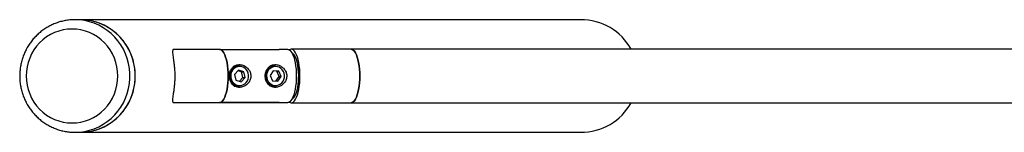
# Model space of a CAD drawing. Units: millimetres. Extents: x 5 to 415, y 5 to 292.
# Drawn here: x 308 to 339, y 192 to 195 of the extents above; entities that cross this region are included whole.
import ezdxf

# ---------------------------------------------------------------- set-up
doc = ezdxf.new("R2010")
doc.units = ezdxf.units.MM

msp = doc.modelspace()

# ---------------------------------------------------------------- linework, layer by layer
at = {"color": 7, "linetype": 'Continuous', "lineweight": 25}
for p, q in [((310.09609, 195.17594), (309.92977, 195.17594)), ((325.92587, 195.17594), (310.09609, 195.17594)), ((314.50131, 194.23794), (313.05839, 194.23794)), ((314.50131, 194.23794), (316.39235, 194.23794)), ((314.50131, 194.23794), (314.50131, 194.23794)), ((316.65709, 194.23794), (316.39235, 194.23794)), ((316.85127, 194.07391), (316.75126, 194.18657)), ((318.66159, 194.24594), (316.77055, 194.24594)), ((357.00169, 194.24594), (318.66159, 194.24594)), ((315.09778, 193.57722), (314.97207, 193.44894)), ((314.97207, 193.44894), (315.01426, 193.26966)), ((315.01625, 193.71794), (314.9812, 193.71579)), ((315.13346, 193.71794), (315.01625, 193.71794)), ((315.20057, 193.52622), (315.08285, 193.56198)), ((315.26568, 193.52622), (315.09778, 193.57722)), ((315.20057, 193.52622), (315.26568, 193.52622)), ((315.24276, 193.34694), (315.20057, 193.52622)), ((315.30787, 193.34694), (315.26568, 193.52622)), ((316.20181, 193.56589), (316.10067, 193.41525)), ((316.26808, 193.71794), (316.15088, 193.71794)), ((316.31062, 193.54858), (316.19773, 193.55982)), ((316.37573, 193.54858), (316.20181, 193.56589)), ((316.31062, 193.54858), (316.37573, 193.54858)), ((316.3834, 193.38063), (316.31062, 193.54858)), ((316.44851, 193.38063), (316.37573, 193.54858)), ((315.01426, 193.26966), (315.18216, 193.21866)), ((315.13198, 193.2339), (315.24276, 193.34694)), ((315.18216, 193.21866), (315.30787, 193.34694)), ((315.24276, 193.34694), (315.30787, 193.34694)), ((316.10067, 193.41525), (316.17346, 193.2473)), ((316.17346, 193.2473), (316.34737, 193.22999)), ((316.28634, 193.23606), (316.3834, 193.38063)), ((316.34737, 193.22999), (316.44851, 193.38063)), ((316.3834, 193.38063), (316.44851, 193.38063)), ((314.96837, 193.08197), (315.01625, 193.07794)), ((315.01625, 193.07794), (315.13346, 193.07794)), ((316.0908, 193.08431), (316.15088, 193.07794)), ((316.15088, 193.07794), (316.26808, 193.07794)), ((313.05801, 192.55794), (314.50131, 192.55794)), ((314.50131, 192.55794), (316.39235, 192.55794)), ((316.39235, 192.55794), (314.50172, 192.55794)), ((316.39235, 192.55794), (316.65709, 192.55794)), ((316.39235, 192.55794), (316.39235, 192.55794)), ((316.75126, 192.60931), (316.85127, 192.72197)), ((316.77055, 192.54994), (318.66159, 192.54994)), ((318.66159, 192.54994), (357.00169, 192.54994)), ((309.92977, 191.61994), (309.95729, 191.62016)), ((309.92977, 191.61994), (310.09609, 191.61994)), ((310.09609, 191.61994), (325.92587, 191.61994))]:
    msp.add_line(p, q, dxfattribs=at)
at = {"color": 8, "linetype": 'Continuous', "lineweight": 25, "flags": 128}
msp.add_lwpolyline([(309.95729, 191.62016), (310.08566, 191.6271), (310.2403, 191.64851), (310.39244, 191.68401), (310.54086, 191.73331), (310.68435, 191.79602), (310.82177, 191.87162), (310.95201, 191.95951), (311.07402, 192.05898), (311.18681, 192.16923), (311.28949, 192.28938), (311.38121, 192.41844), (311.46125, 192.5554), (311.52896, 192.69914), (311.58379, 192.84851), (311.62531, 193.0023), (311.65317, 193.15927), (311.66716, 193.31817), (311.66716, 193.47771), (311.65317, 193.63661), (311.62531, 193.79358), (311.58379, 193.94737), (311.52896, 194.09674), (311.46125, 194.24048), (311.38121, 194.37743), (311.28949, 194.5065), (311.18681, 194.62665), (311.07402, 194.7369), (310.95201, 194.83637), (310.82177, 194.92426), (310.68435, 194.99986), (310.54086, 195.06257), (310.39244, 195.11187), (310.2403, 195.14737), (310.08566, 195.16878), (309.92977, 195.17594)], dxfattribs=at)
at = {"color": 7, "linetype": 'Continuous', "lineweight": 25, "flags": 128}
for points in [[(310.09609, 191.61994), (310.25199, 191.6271), (310.40663, 191.64851), (310.55877, 191.68401), (310.70719, 191.73331), (310.85068, 191.79602), (310.9881, 191.87162), (311.11834, 191.95951), (311.24034, 192.05898), (311.35314, 192.16923), (311.45581, 192.28938), (311.54754, 192.41844), (311.62758, 192.5554), (311.69529, 192.69914), (311.75012, 192.84851), (311.79164, 193.0023), (311.8195, 193.15927), (311.83349, 193.31817), (311.83349, 193.47771), (311.8195, 193.63661), (311.79164, 193.79358), (311.75012, 193.94737), (311.69529, 194.09674), (311.62758, 194.24048), (311.54754, 194.37743), (311.45581, 194.5065), (311.35314, 194.62665), (311.24034, 194.7369), (311.11834, 194.83637), (310.9881, 194.92426), (310.85068, 194.99986), (310.70719, 195.06257), (310.55877, 195.11187), (310.40663, 195.14737), (310.25199, 195.16878), (310.09609, 195.17594)], [(309.83584, 194.87975), (309.69377, 194.87262), (309.55306, 194.85128), (309.41509, 194.81595), (309.28116, 194.76696), (309.15258, 194.70478), (309.03057, 194.63002), (308.91632, 194.5434), (308.81093, 194.44574), (308.71541, 194.33799), (308.63067, 194.22119), (308.55755, 194.09646), (308.49674, 193.96501), (308.44881, 193.82809), (308.41425, 193.68703), (308.39338, 193.54318), (308.38641, 193.39794), (308.39338, 193.2527), (308.41425, 193.10885), (308.44881, 192.96779), (308.49674, 192.83087), (308.55755, 192.69942), (308.63067, 192.57469), (308.71541, 192.45789), (308.81093, 192.35014), (308.91632, 192.25248), (309.03057, 192.16586), (309.15258, 192.0911), (309.28116, 192.02892), (309.41509, 191.97993), (309.55306, 191.9446), (309.69377, 191.92326), (309.83584, 191.91613), (309.97791, 191.92326), (310.11861, 191.9446), (310.25658, 191.97993), (310.39051, 192.02892), (310.51909, 192.0911), (310.6411, 192.16586), (310.75535, 192.25248), (310.86074, 192.35014), (310.95626, 192.45789), (311.041, 192.57469), (311.11412, 192.69942), (311.17493, 192.83087), (311.22286, 192.96779), (311.25742, 193.10885), (311.27829, 193.2527), (311.28527, 193.39794), (311.27829, 193.54318), (311.25742, 193.68703), (311.22286, 193.82809), (311.17493, 193.96501), (311.11412, 194.09646), (311.041, 194.22119), (310.95626, 194.33799), (310.86074, 194.44574), (310.75535, 194.5434), (310.6411, 194.63002), (310.51909, 194.70478), (310.39051, 194.76696), (310.25658, 194.81595), (310.11861, 194.85128), (309.97791, 194.87262), (309.83584, 194.87975)], [(314.50131, 194.23794), (314.537, 194.23075), (314.57209, 194.20932), (314.60596, 194.174), (314.63805, 194.1254), (314.66779, 194.06436), (314.69469, 193.99191), (314.71827, 193.9093), (314.73815, 193.81794), (314.75397, 193.71939), (314.76547, 193.61535), (314.77245, 193.50758), (314.77479, 193.39794), (314.77245, 193.2883), (314.76547, 193.18053), (314.75397, 193.07649), (314.73815, 192.97794), (314.71827, 192.88658), (314.69469, 192.80397), (314.66779, 192.73152), (314.63805, 192.67048), (314.60596, 192.62188), (314.57209, 192.58656), (314.537, 192.56513), (314.50131, 192.55794)], [(314.50131, 192.55794), (314.537, 192.56513), (314.57209, 192.58656), (314.60596, 192.62188), (314.63805, 192.67048), (314.66779, 192.73152), (314.69469, 192.80397), (314.71827, 192.88658), (314.73815, 192.97794), (314.75397, 193.07649), (314.76547, 193.18053), (314.77245, 193.2883), (314.77479, 193.39794), (314.77245, 193.50758), (314.76547, 193.61535), (314.75397, 193.71939), (314.73815, 193.81794), (314.71827, 193.9093), (314.69469, 193.99191), (314.66779, 194.06436), (314.63805, 194.1254), (314.60596, 194.174), (314.57209, 194.20932), (314.537, 194.23075), (314.50131, 194.23794)], [(316.65709, 194.23794), (316.69279, 194.23075), (316.72787, 194.20932), (316.76175, 194.174), (316.79383, 194.1254), (316.82357, 194.06436), (316.85047, 193.99191), (316.87405, 193.9093), (316.89393, 193.81794), (316.90975, 193.71939), (316.92125, 193.61535), (316.92823, 193.50758), (316.93057, 193.39794), (316.92823, 193.2883), (316.92125, 193.18053), (316.90975, 193.07649), (316.89393, 192.97794), (316.87405, 192.88658), (316.85047, 192.80397), (316.82357, 192.73152), (316.79383, 192.67048), (316.76175, 192.62188), (316.72787, 192.58656), (316.69279, 192.56513), (316.65709, 192.55794), (316.65709, 192.55794)], [(316.77055, 194.24594), (316.73452, 194.23869), (316.70751, 194.22354)], [(316.70751, 192.57234), (316.73452, 192.5572), (316.77055, 192.54994), (316.80659, 192.5572), (316.84201, 192.57884), (316.8762, 192.61449), (316.90859, 192.66355), (316.93862, 192.72518), (316.96577, 192.79831), (316.98958, 192.88171), (317.00965, 192.97394), (317.02562, 193.07343), (317.03723, 193.17846), (317.04427, 193.28726), (317.04664, 193.39794), (317.04427, 193.50863), (317.03723, 193.61742), (317.02562, 193.72246), (317.00965, 193.82194), (316.98958, 193.91417), (316.96577, 193.99757), (316.93862, 194.0707), (316.90859, 194.13233), (316.8762, 194.18139), (316.84201, 194.21705), (316.80659, 194.23869), (316.77055, 194.24594), (316.77055, 194.24594)], [(316.85127, 194.07391), (316.85836, 194.06551), (316.88776, 194.02148), (316.91487, 193.96531), (316.93917, 193.8981), (316.96019, 193.82115), (316.97752, 193.73596), (316.99082, 193.6442), (316.99984, 193.54764), (317.00439, 193.44816), (317.00439, 193.34772), (316.99984, 193.24824), (316.99082, 193.15169), (316.97752, 193.05992), (316.96019, 192.97474), (316.93917, 192.89779), (316.91487, 192.83057), (316.88776, 192.7744), (316.85836, 192.73037), (316.85127, 192.72197)], [(316.85127, 192.72197), (316.8806, 192.76222), (316.90833, 192.81545), (316.93339, 192.88002), (316.95527, 192.95466), (316.97356, 193.03794), (316.98789, 193.12822), (316.998, 193.22376), (317.00368, 193.32268), (317.00482, 193.42307), (317.0014, 193.52297), (316.99349, 193.62043), (316.98124, 193.71357), (316.96489, 193.80056), (316.94475, 193.87971), (316.92123, 193.94949), (316.89477, 194.00854), (316.8659, 194.05569), (316.85127, 194.07391)], [(318.66159, 194.24594), (318.69762, 194.23869), (318.73304, 194.21705), (318.76724, 194.18139), (318.79963, 194.13233), (318.82966, 194.0707), (318.85681, 193.99757), (318.88062, 193.91417), (318.90068, 193.82194), (318.91666, 193.72246), (318.92826, 193.61742), (318.93531, 193.50863), (318.93767, 193.39794), (318.93531, 193.28726), (318.92826, 193.17846), (318.91666, 193.07343), (318.90068, 192.97394), (318.88062, 192.88171), (318.85681, 192.79831), (318.82966, 192.72518), (318.79963, 192.66355), (318.76724, 192.61449), (318.73304, 192.57884), (318.69762, 192.5572), (318.66159, 192.54994)], [(318.93767, 193.39794), (318.93531, 193.50863), (318.92826, 193.61742), (318.91666, 193.72246), (318.90068, 193.82194), (318.88062, 193.91417), (318.85681, 193.99757), (318.82966, 194.0707), (318.79963, 194.13233), (318.76724, 194.18139), (318.73304, 194.21705), (318.69762, 194.23869), (318.66159, 194.24594)], [(315.06167, 193.1096), (315.1221, 193.09854), (315.18338, 193.10147), (315.24262, 193.11827), (315.29707, 193.14815), (315.34417, 193.18971), (315.38172, 193.241), (315.40796, 193.29963), (315.42168, 193.36286), (315.42222, 193.42773), (315.40957, 193.49121), (315.38431, 193.55032), (315.34762, 193.60231), (315.30123, 193.64474), (315.24729, 193.67564), (315.18834, 193.69355), (315.12712, 193.69763), (315.06651, 193.68771), (315.00933, 193.66423), (314.95826, 193.6283), (314.91568, 193.5816), (314.8836, 193.52631), (314.8635, 193.46502), (314.85632, 193.4006), (314.86242, 193.33605), (314.88149, 193.27439), (314.91264, 193.21851), (314.95443, 193.17102), (315.00489, 193.13414), (315.06167, 193.1096)], [(316.26808, 193.07794), (316.23972, 193.07935), (316.17563, 193.09324), (316.11586, 193.12139), (316.06321, 193.16246), (316.02013, 193.21454), (315.98866, 193.27521), (315.97024, 193.3416), (315.96575, 193.41064), (315.9754, 193.47908), (315.99874, 193.54372), (316.03467, 193.60155), (316.08151, 193.64986), (316.13708, 193.68639), (316.19877, 193.70943), (316.2637, 193.71791), (316.26808, 193.71794)], [(316.24801, 193.09926), (316.30934, 193.1002), (316.36905, 193.11506), (316.42433, 193.14315), (316.47262, 193.18315), (316.51165, 193.2332), (316.53959, 193.29094), (316.55515, 193.3537), (316.55758, 193.41852), (316.54678, 193.48237), (316.52326, 193.54228), (316.4881, 193.59545), (316.44297, 193.63937), (316.38996, 193.67201), (316.33155, 193.69183), (316.27049, 193.69791), (316.20961, 193.68996), (316.15177, 193.66836), (316.09968, 193.63411), (316.05577, 193.58883), (316.02208, 193.53461), (316.00021, 193.47401), (315.99116, 193.40984), (315.99537, 193.34513), (316.01263, 193.28288), (316.04214, 193.22601), (316.08252, 193.17718), (316.13189, 193.13867), (316.18792, 193.11229), (316.24801, 193.09926)], [(316.15088, 193.71794), (316.11381, 193.71553), (316.10212, 193.71376)], [(318.66159, 192.54994), (318.69762, 192.5572), (318.73304, 192.57884), (318.76724, 192.61449), (318.79963, 192.66355), (318.82966, 192.72518), (318.85681, 192.79831), (318.88062, 192.88171), (318.90068, 192.97394), (318.91666, 193.07343), (318.92826, 193.17846), (318.93531, 193.28726), (318.93767, 193.39794)], [(315.13346, 193.07794), (315.1144, 193.07858), (315.04993, 193.09037)]]:
    msp.add_lwpolyline(points, dxfattribs=at)
at = {"color": 7, "linetype": 'Continuous', "lineweight": 25}
for centre, radius, start, end in [((310.07703, 193.41772), 1.75832, 359.355309, 89.37893), ((315.14862, 193.39658), 0.32172, 92.702066, 252.135596), ((310.07703, 193.37816), 1.75832, 270.62107, 0.644653)]:
    msp.add_arc(centre, radius, start, end, dxfattribs=at)
for start_param, end_param in [(0.49717095, 1.57079633), (4.71238898, 5.78601554)]:
    msp.add_ellipse((325.92587, 193.39794), major_axis=(1.81772, 0), ratio=0.9781476, start_param=start_param, end_param=end_param, dxfattribs=at)
for points, knots in [([(309.92977, 195.17594), (309.89918, 195.17545), (309.81943, 195.17419), (309.69093, 195.16131), (309.54564, 195.13477), (309.40308, 195.0957), (309.26427, 195.04464), (309.1302, 194.98187), (309.0018, 194.90786), (308.87998, 194.82312), (308.76561, 194.72826), (308.65949, 194.62393), (308.56238, 194.51087), (308.47497, 194.38988), (308.39789, 194.2618), (308.33168, 194.12756), (308.27684, 193.98808), (308.23376, 193.84436), (308.20274, 193.69744), (308.18403, 193.54834), (308.17777, 193.39813), (308.184, 193.2479), (308.20269, 193.0987), (308.23372, 192.95163), (308.27686, 192.80773), (308.33181, 192.66804), (308.39816, 192.53355), (308.47546, 192.40524), (308.56314, 192.28403), (308.66056, 192.17078), (308.76704, 192.06631), (308.8818, 191.97137), (309.00401, 191.88661), (309.1328, 191.81265), (309.26723, 191.75), (309.40635, 191.69913), (309.54917, 191.66027), (309.69465, 191.63418), (309.8312, 191.62024), (309.91901, 191.62093), (309.95759, 191.62123)], [0, 0, 0, 0, 0.01657192, 0.04321103, 0.06985255, 0.09649539, 0.12314217, 0.14979617, 0.17645799, 0.20313199, 0.22981814, 0.25651806, 0.2832335, 0.30996394, 0.33670976, 0.36347018, 0.39024434, 0.41703141, 0.4438299, 0.47063776, 0.49745307, 0.52427408, 0.55109808, 0.57792214, 0.6047442, 0.63156174, 0.65837219, 0.68517419, 0.71196576, 0.73874388, 0.7655089, 0.79225926, 0.81899371, 0.84571255, 0.87241593, 0.89910567, 0.92578122, 0.95244579, 0.97910095, 1, 1, 1, 1]), ([(313.05844, 194.23535), (313.05506, 194.23617), (313.04038, 194.23972), (313.02546, 194.22441), (313.01391, 194.19009), (313.01444, 194.13091), (313.0237, 194.05268), (313.03807, 193.95746), (313.05376, 193.85097), (313.0686, 193.73097), (313.08003, 193.60119), (313.08626, 193.46324), (313.08604, 193.32279), (313.07926, 193.18275), (313.067, 193.04974), (313.05109, 192.92556), (313.03476, 192.81691), (313.02111, 192.72454), (313.01381, 192.65335), (313.01487, 192.60164), (313.02609, 192.57058), (313.04092, 192.5572), (313.05459, 192.55926), (313.05802, 192.55978)], [0, 0, 0, 0, 0.01561618, 0.06791999, 0.12163516, 0.17399614, 0.22817331, 0.27627712, 0.32572929, 0.37475519, 0.42511436, 0.47572687, 0.52778069, 0.57883519, 0.63137556, 0.68230364, 0.73476867, 0.78460425, 0.83599846, 0.88405271, 0.93342122, 0.98326123, 1, 1, 1, 1]), ([(315.12661, 193.75794), (315.09091, 193.75434), (315.01962, 193.74714), (314.92976, 193.69149), (314.85975, 193.6067), (314.81735, 193.49487), (314.80815, 193.37345), (314.82967, 193.25984), (314.87855, 193.16088), (314.95534, 193.08294), (315.05732, 193.03829), (315.17095, 193.03489), (315.28025, 193.06794), (315.37872, 193.13294), (315.45653, 193.22915), (315.49701, 193.34706), (315.49283, 193.467), (315.45001, 193.57549), (315.37367, 193.66766), (315.26915, 193.73432), (315.18047, 193.7568), (315.13384, 193.75779), (315.12661, 193.75794)], [0, 0, 0, 0, 0.05024962, 0.10037962, 0.15350854, 0.20905449, 0.26153664, 0.31066628, 0.36057632, 0.41418631, 0.46969785, 0.52143213, 0.56961356, 0.61992057, 0.67459284, 0.72948375, 0.78035178, 0.82925898, 0.88042052, 0.93529651, 0.98995693, 1, 1, 1, 1]), ([(316.26123, 193.75794), (316.22554, 193.75434), (316.15424, 193.74714), (316.06439, 193.69149), (315.99437, 193.6067), (315.95197, 193.49487), (315.94277, 193.37345), (315.9643, 193.25984), (316.01317, 193.16088), (316.08996, 193.08294), (316.19195, 193.03829), (316.30557, 193.03489), (316.41487, 193.06794), (316.51334, 193.13294), (316.59116, 193.22915), (316.63164, 193.34706), (316.62745, 193.467), (316.58464, 193.57549), (316.50829, 193.66765), (316.40377, 193.73432), (316.31509, 193.7568), (316.26846, 193.75779), (316.26123, 193.75794)], [0, 0, 0, 0, 0.05024959, 0.10037956, 0.15350845, 0.20905437, 0.26153649, 0.31066576, 0.36057649, 0.41418645, 0.46969796, 0.52143319, 0.56961361, 0.61992059, 0.67459283, 0.7294837, 0.78035171, 0.8292585, 0.88042067, 0.93529576, 0.98995758, 1, 1, 1, 1])]:
    msp.add_open_spline(points, degree=3, knots=knots, dxfattribs=at)

doc.saveas('drawing.dxf')
